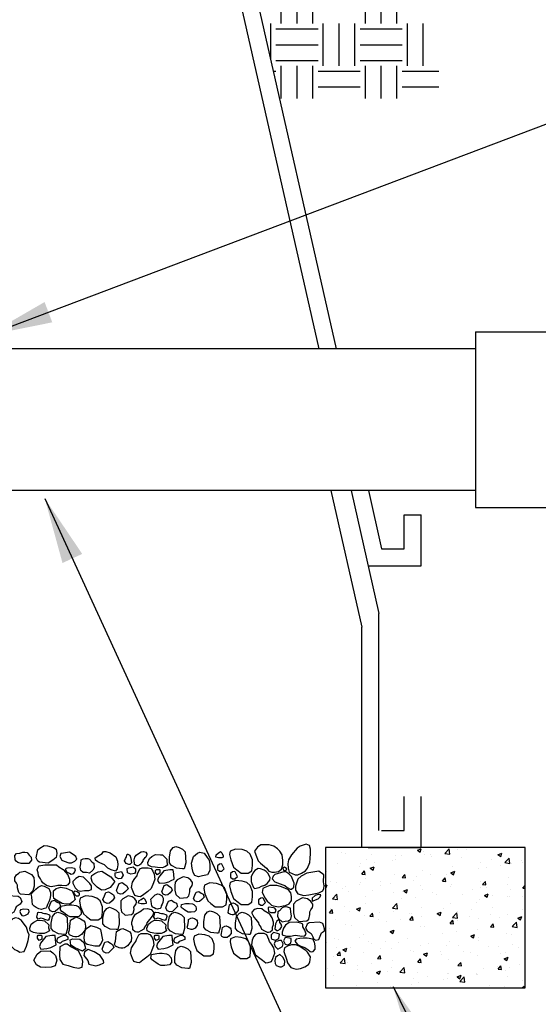
# Model space of a CAD drawing. Extents: x 0 to 218, y -5 to 280.
# Drawn here: x 113 to 136, y 146 to 191 of the extents above; entities that cross this region are included whole.
import ezdxf

# ---------------------------------------------------------------- set-up
doc = ezdxf.new("R2010")
doc.units = 0
doc.header["$LTSCALE"] = 10
doc.header["$MEASUREMENT"] = 0
doc.layers.get('0').update_dxf_attribs({"linetype": 'CONTINUOUS'})
for name, color, linetype in [('065-LOGO$0$CADdetails-7-VERYFINE', 7, 'CONTINUOUS'), ('CADdetails-2-FINELIGHT', 2, 'CONTINUOUS'), ('CADdetails-7-VERYFINE', 7, 'CONTINUOUS'), ('CADdetails-9-EXTRAFINE', 9, 'CONTINUOUS')]:
    doc.layers.add(name, color=color, linetype=linetype)
doc.styles.add('065-LOGO$0$CADdetails-DIMENSIONS', font='ARIALN.TTF', dxfattribs={"height": 2.38})
doc.styles.add('CADdetails-DIMENSIONS', font='ARIALN.TTF', dxfattribs={"height": 2.38})
doc.dimstyles.new('CADdetails-DIM', dxfattribs={"dimtxt": 2.38, "dimasz": 3, "dimexe": 3, "dimexo": 1.5, "dimgap": 1, "dimtad": 1, "dimzin": 0, "dimdsep": 46, "dimtxsty": 'CADdetails-DIMENSIONS', "dimcen": 1, "dimclrd": 256, "dimclre": 256, "dimclrt": 256, "dimadec": 0, "dimazin": 0, "dimtfac": 1, "dimtdec": 4, "dimtofl": 0, "dimtmove": 0, "dimatfit": 3, "dimfxl": 0, "dimtolj": 1, "dimtzin": 0, "dimarcsym": 0})

# ---------------------------------------------------------------- blocks, each defined once
blk = doc.blocks.new('*X3')
at = {"color": 0}
for p, q in [((9.455, -7.049), (9.457, -7.051)), ((9.457, -7.051), (9.457, -7.049)), ((9.494, -7.143), (9.494, -7.143)), ((9.571, -7.162), (9.571, -7.162)), ((10.028, -7.165), (10.028, -7.165)), ((10.154, -7.062), (10.154, -7.062)), ((10.449, -7.189), (10.449, -7.189)), ((10.561, -7.188), (10.561, -7.188)), ((10.844, -7.097), (10.914, -7.07)), ((10.844, -7.097), (10.894, -7.131)), ((10.894, -7.131), (10.914, -7.07)), ((10.954, -7.125), (10.954, -7.125)), ((10.977, -7.182), (10.977, -7.182)), ((11.085, -7.175), (11.085, -7.175)), ((11.335, -7.153), (11.413, -7.072)), ((11.335, -7.142), (11.335, -7.142)), ((11.335, -7.153), (11.424, -7.167)), ((11.424, -7.167), (11.413, -7.072)), ((11.474, -7.05), (11.474, -7.05)), ((11.56, -7.082), (11.56, -7.082)), ((11.714, -7.093), (11.714, -7.093)), ((12.281, -7.177), (12.351, -7.15)), ((12.281, -7.177), (12.331, -7.211)), ((12.331, -7.211), (12.351, -7.15)), ((9.417, -7.335), (9.417, -7.335)), ((9.824, -7.341), (9.824, -7.341)), ((9.936, -7.26), (9.936, -7.26)), ((10.074, -7.308), (10.074, -7.308)), ((10.393, -7.282), (10.393, -7.282)), ((10.453, -7.258), (10.453, -7.258)), ((11.095, -7.211), (11.095, -7.211)), ((11.629, -7.233), (11.629, -7.233)), ((11.975, -7.313), (11.975, -7.313)), ((12.163, -7.256), (12.163, -7.256)), ((12.403, -7.319), (12.48, -7.238)), ((12.403, -7.319), (12.491, -7.333)), ((12.491, -7.333), (12.48, -7.238)), ((12.48, -7.249), (12.48, -7.249)), ((12.525, -7.331), (12.525, -7.331)), ((12.697, -7.278), (12.697, -7.278)), ((12.711, -7.321), (12.711, -7.321)), ((9.227, -7.482), (9.227, -7.482)), ((9.81, -7.382), (9.81, -7.382)), ((9.856, -7.523), (9.904, -7.465)), ((9.856, -7.523), (9.916, -7.528)), ((9.916, -7.528), (9.904, -7.465)), ((10.004, -7.42), (10.074, -7.393)), ((10.004, -7.42), (10.054, -7.453)), ((10.054, -7.453), (10.074, -7.393)), ((10.437, -7.522), (10.437, -7.522)), ((10.573, -7.586), (10.621, -7.528)), ((10.633, -7.591), (10.621, -7.528)), ((10.942, -7.458), (10.942, -7.458)), ((11.072, -7.537), (11.072, -7.537)), ((11.358, -7.532), (11.358, -7.532)), ((11.441, -7.5), (11.511, -7.473)), ((11.441, -7.5), (11.491, -7.533)), ((11.451, -7.487), (11.451, -7.487)), ((11.462, -7.383), (11.462, -7.383)), ((11.491, -7.533), (11.511, -7.473)), ((11.942, -7.431), (11.942, -7.431)), ((12.082, -7.404), (12.082, -7.404)), ((12.333, -7.371), (12.333, -7.371)), ((9.203, -7.727), (9.234, -7.715)), ((9.214, -7.776), (9.234, -7.715)), ((9.299, -7.654), (9.299, -7.654)), ((9.404, -7.668), (9.404, -7.668)), ((9.811, -7.703), (9.811, -7.703)), ((9.833, -7.676), (9.833, -7.676)), ((9.924, -7.593), (9.924, -7.593)), ((10.19, -7.653), (10.19, -7.653)), ((10.367, -7.699), (10.367, -7.699)), ((10.573, -7.586), (10.633, -7.591)), ((10.775, -7.632), (10.775, -7.632)), ((10.822, -7.57), (10.822, -7.57)), ((11.29, -7.648), (11.339, -7.591)), ((11.29, -7.648), (11.35, -7.653)), ((11.35, -7.653), (11.339, -7.591)), ((11.45, -7.716), (11.45, -7.716)), ((11.963, -7.646), (11.963, -7.646)), ((12.008, -7.711), (12.056, -7.654)), ((12.008, -7.711), (12.067, -7.716)), ((12.067, -7.716), (12.056, -7.654)), ((12.448, -7.715), (12.448, -7.715)), ((12.468, -7.582), (12.468, -7.582)), ((9.203, -7.769), (9.214, -7.776)), ((9.333, -7.962), (9.411, -7.881)), ((9.422, -7.976), (9.411, -7.881)), ((9.51, -7.788), (9.51, -7.788)), ((9.561, -7.736), (9.561, -7.736)), ((9.609, -7.832), (9.609, -7.832)), ((10.044, -7.811), (10.044, -7.811)), ((10.192, -7.732), (10.192, -7.732)), ((10.425, -7.855), (10.425, -7.855)), ((10.578, -7.833), (10.578, -7.833)), ((10.601, -7.822), (10.671, -7.795)), ((10.601, -7.822), (10.651, -7.856)), ((10.651, -7.856), (10.671, -7.795)), ((10.901, -7.722), (10.901, -7.722)), ((10.93, -7.791), (10.93, -7.791)), ((11.111, -7.856), (11.111, -7.856)), ((11.188, -7.881), (11.188, -7.881)), ((11.434, -7.744), (11.434, -7.744)), ((11.645, -7.878), (11.645, -7.878)), ((11.819, -7.798), (11.819, -7.798)), ((11.968, -7.767), (11.968, -7.767)), ((12.038, -7.902), (12.108, -7.876)), ((12.07, -7.765), (12.07, -7.765)), ((12.088, -7.936), (12.108, -7.876)), ((12.502, -7.789), (12.502, -7.789)), ((12.725, -7.774), (12.765, -7.726)), ((12.725, -7.774), (12.765, -7.777)), ((9.333, -7.962), (9.422, -7.976)), ((9.392, -8.001), (9.392, -8.001)), ((9.912, -7.926), (9.912, -7.926)), ((9.927, -8.047), (9.927, -8.047)), ((10.401, -8.127), (10.479, -8.046)), ((10.49, -8.141), (10.479, -8.046)), ((10.559, -7.964), (10.559, -7.964)), ((10.809, -7.931), (10.809, -7.931)), ((11.437, -8.049), (11.437, -8.049)), ((11.9, -8.028), (11.9, -8.028)), ((11.951, -7.979), (11.951, -7.979)), ((12.038, -7.902), (12.088, -7.936)), ((12.179, -7.901), (12.179, -7.901)), ((12.456, -7.915), (12.456, -7.915)), ((12.484, -7.928), (12.484, -7.928)), ((12.713, -7.924), (12.713, -7.924)), ((9.277, -8.212), (9.326, -8.155)), ((9.277, -8.212), (9.337, -8.217)), ((9.298, -8.13), (9.298, -8.13)), ((9.337, -8.217), (9.326, -8.155)), ((9.548, -8.097), (9.548, -8.097)), ((9.634, -8.185), (9.634, -8.185)), ((9.761, -8.145), (9.831, -8.118)), ((9.761, -8.145), (9.811, -8.178)), ((9.811, -8.178), (9.831, -8.118)), ((9.995, -8.275), (10.043, -8.218)), ((10.054, -8.28), (10.043, -8.218)), ((10.168, -8.207), (10.168, -8.207)), ((10.401, -8.127), (10.49, -8.141)), ((10.413, -8.188), (10.413, -8.188)), ((10.702, -8.23), (10.702, -8.23)), ((10.734, -8.228), (10.734, -8.228)), ((10.918, -8.124), (10.918, -8.124)), ((11.198, -8.225), (11.268, -8.198)), ((11.198, -8.225), (11.248, -8.258)), ((11.248, -8.258), (11.268, -8.198)), ((11.317, -8.128), (11.317, -8.128)), ((11.468, -8.293), (11.546, -8.212)), ((11.557, -8.307), (11.546, -8.212)), ((11.556, -8.193), (11.556, -8.193)), ((11.806, -8.16), (11.806, -8.16)), ((12.185, -8.11), (12.185, -8.11)), ((12.723, -8.148), (12.723, -8.148)), ((9.38, -8.333), (9.38, -8.333)), ((9.899, -8.258), (9.899, -8.258)), ((9.995, -8.275), (10.054, -8.28)), ((10.151, -8.328), (10.151, -8.328)), ((10.295, -8.359), (10.295, -8.359)), ((10.546, -8.326), (10.546, -8.326)), ((10.712, -8.338), (10.76, -8.28)), ((10.712, -8.338), (10.772, -8.343)), ((10.772, -8.343), (10.76, -8.28)), ((10.925, -8.276), (10.925, -8.276)), ((11.235, -8.252), (11.235, -8.252)), ((11.425, -8.382), (11.425, -8.382)), ((11.429, -8.4), (11.477, -8.343)), ((11.429, -8.4), (11.489, -8.406)), ((11.468, -8.293), (11.557, -8.307)), ((11.489, -8.406), (11.477, -8.343)), ((11.557, -8.348), (11.557, -8.348)), ((11.769, -8.275), (11.769, -8.275)), ((11.939, -8.312), (11.939, -8.312)), ((12.14, -8.248), (12.14, -8.248)), ((12.146, -8.463), (12.195, -8.406)), ((12.206, -8.468), (12.195, -8.406)), ((12.303, -8.298), (12.303, -8.298)), ((12.444, -8.248), (12.444, -8.248)), ((12.535, -8.459), (12.613, -8.377)), ((12.624, -8.472), (12.613, -8.377)), ((12.635, -8.305), (12.705, -8.278)), ((12.635, -8.305), (12.685, -8.339)), ((12.685, -8.339), (12.705, -8.278)), ((9.285, -8.492), (9.285, -8.492)), ((9.568, -8.429), (9.568, -8.429)), ((9.664, -8.442), (9.664, -8.442)), ((9.887, -8.591), (9.887, -8.591)), ((10.358, -8.547), (10.428, -8.521)), ((10.358, -8.547), (10.407, -8.581)), ((10.39, -8.548), (10.39, -8.548)), ((10.401, -8.521), (10.401, -8.521)), ((10.407, -8.581), (10.428, -8.521)), ((10.906, -8.457), (10.906, -8.457)), ((10.974, -8.448), (10.974, -8.448)), ((11.293, -8.587), (11.293, -8.587)), ((11.543, -8.554), (11.543, -8.554)), ((11.922, -8.504), (11.922, -8.504)), ((12.146, -8.463), (12.206, -8.468)), ((12.432, -8.58), (12.432, -8.58)), ((12.535, -8.459), (12.624, -8.472)), ((12.554, -8.421), (12.554, -8.421)), ((9.224, -8.748), (9.224, -8.748)), ((9.368, -8.666), (9.368, -8.666)), ((9.439, -8.696), (9.439, -8.696)), ((9.807, -8.648), (9.807, -8.648)), ((9.973, -8.718), (9.973, -8.718)), ((10.032, -8.753), (10.032, -8.753)), ((10.283, -8.72), (10.283, -8.72)), ((10.507, -8.741), (10.507, -8.741)), ((10.661, -8.67), (10.661, -8.67)), ((11.041, -8.763), (11.041, -8.763)), ((11.413, -8.715), (11.413, -8.715)), ((11.795, -8.628), (11.865, -8.601)), ((11.795, -8.628), (11.845, -8.661)), ((11.845, -8.661), (11.865, -8.601)), ((11.926, -8.644), (11.926, -8.644)), ((11.939, -8.698), (11.939, -8.698)), ((12.522, -8.598), (12.522, -8.598)), ((9.401, -8.836), (9.401, -8.836)), ((9.416, -8.964), (9.464, -8.907)), ((9.476, -8.97), (9.464, -8.907)), ((9.517, -8.87), (9.587, -8.843)), ((9.517, -8.87), (9.567, -8.904)), ((9.567, -8.904), (9.587, -8.843)), ((9.65, -8.83), (9.65, -8.83)), ((9.875, -8.924), (9.875, -8.924)), ((10.184, -8.853), (10.184, -8.853)), ((10.389, -8.854), (10.389, -8.854)), ((10.718, -8.875), (10.718, -8.875)), ((10.772, -8.898), (10.772, -8.898)), ((10.894, -8.79), (10.894, -8.79)), ((10.955, -8.95), (11.025, -8.923)), ((11.004, -8.984), (11.025, -8.923)), ((11.252, -8.898), (11.252, -8.898)), ((11.355, -8.798), (11.355, -8.798)), ((11.575, -8.786), (11.575, -8.786)), ((11.659, -8.899), (11.659, -8.899)), ((11.785, -8.92), (11.785, -8.92)), ((12.108, -8.809), (12.108, -8.809)), ((12.291, -8.815), (12.291, -8.815)), ((12.319, -8.943), (12.319, -8.943)), ((12.419, -8.913), (12.419, -8.913)), ((12.541, -8.783), (12.541, -8.783)), ((12.642, -8.831), (12.642, -8.831)), ((9.356, -8.999), (9.356, -8.999)), ((9.416, -8.964), (9.476, -8.97)), ((9.466, -9.102), (9.544, -9.02)), ((9.466, -9.102), (9.555, -9.115)), ((9.555, -9.115), (9.544, -9.02)), ((9.606, -9.098), (9.606, -9.098)), ((10.02, -9.114), (10.02, -9.114)), ((10.133, -9.027), (10.182, -8.97)), ((10.133, -9.027), (10.193, -9.032)), ((10.193, -9.032), (10.182, -8.97)), ((10.189, -8.998), (10.189, -8.998)), ((10.398, -9.065), (10.398, -9.065)), ((10.851, -9.09), (10.899, -9.032)), ((10.851, -9.09), (10.91, -9.095)), ((10.91, -9.095), (10.899, -9.032)), ((10.955, -8.95), (11.004, -8.984)), ((11.03, -8.981), (11.03, -8.981)), ((11.28, -8.948), (11.28, -8.948)), ((11.401, -9.048), (11.401, -9.048)), ((11.568, -9.153), (11.616, -9.095)), ((11.628, -9.158), (11.616, -9.095)), ((11.914, -8.977), (11.914, -8.977)), ((12.392, -9.03), (12.462, -9.003)), ((12.392, -9.03), (12.441, -9.064)), ((12.441, -9.064), (12.462, -9.003)), ((9.24, -9.204), (9.24, -9.204)), ((9.769, -9.147), (9.769, -9.147)), ((9.774, -9.227), (9.774, -9.227)), ((9.863, -9.257), (9.863, -9.257)), ((10.114, -9.273), (10.184, -9.246)), ((10.114, -9.273), (10.164, -9.306)), ((10.164, -9.306), (10.184, -9.246)), ((10.308, -9.249), (10.308, -9.249)), ((10.376, -9.187), (10.376, -9.187)), ((10.533, -9.267), (10.611, -9.186)), ((10.533, -9.267), (10.622, -9.281)), ((10.622, -9.281), (10.611, -9.186)), ((10.842, -9.272), (10.842, -9.272)), ((10.882, -9.123), (10.882, -9.123)), ((11.376, -9.294), (11.376, -9.294)), ((11.396, -9.293), (11.396, -9.293)), ((11.568, -9.153), (11.628, -9.158)), ((11.897, -9.294), (11.897, -9.294)), ((12.028, -9.21), (12.028, -9.21)), ((12.278, -9.177), (12.278, -9.177)), ((12.285, -9.215), (12.333, -9.158)), ((12.285, -9.215), (12.345, -9.221)), ((12.345, -9.221), (12.333, -9.158)), ((12.407, -9.246), (12.407, -9.246)), ((12.481, -9.194), (12.481, -9.194)), ((12.657, -9.127), (12.657, -9.127)), ((9.344, -9.332), (9.344, -9.332)), ((10.135, -9.459), (10.135, -9.459)), ((10.767, -9.376), (10.767, -9.376)), ((10.869, -9.456), (10.869, -9.456)), ((11.017, -9.343), (11.017, -9.343)), ((11.314, -9.395), (11.314, -9.395)), ((11.389, -9.381), (11.389, -9.381)), ((11.552, -9.353), (11.622, -9.326)), ((11.552, -9.353), (11.601, -9.386)), ((11.6, -9.433), (11.678, -9.351)), ((11.6, -9.433), (11.689, -9.446)), ((11.601, -9.386), (11.622, -9.326)), ((11.689, -9.446), (11.678, -9.351)), ((11.902, -9.31), (11.902, -9.31)), ((11.909, -9.317), (11.909, -9.317)), ((12.443, -9.339), (12.443, -9.339)), ((12.72, -9.414), (12.72, -9.414)), ((9.506, -9.542), (9.506, -9.542)), ((9.757, -9.509), (9.757, -9.509)), ((10.364, -9.52), (10.364, -9.52)), ((10.731, -9.495), (10.731, -9.495)), ((12.137, -9.514), (12.137, -9.514)), ((12.394, -9.521), (12.394, -9.521)), ((12.715, -9.549), (12.746, -9.517)), ((12.749, -9.549), (12.746, -9.517))]:
    blk.add_line(p, q, dxfattribs=at)
blk = doc.blocks.new('*X2')
at = {"color": 0}
for p, q in [((24.094, 9.656), (24.094, 10.406)), ((24.375, 9.656), (24.375, 10.406)), ((24.656, 9.656), (24.656, 10.406)), ((25.594, 9.656), (25.594, 10.406)), ((25.875, 9.656), (25.875, 10.406)), ((26.156, 9.656), (26.156, 10.406)), ((23.906, 9.009), (23.906, 9.656)), ((24.844, 8.906), (24.844, 9.656)), ((25.125, 8.906), (25.125, 9.656)), ((25.406, 8.906), (25.406, 9.656)), ((26.344, 8.906), (26.344, 9.656)), ((26.625, 8.906), (26.625, 9.656)), ((24, 9.562), (24.75, 9.562)), ((25.5, 9.562), (26.25, 9.562)), ((24, 9.281), (24.75, 9.281)), ((25.5, 9.281), (26.25, 9.281)), ((24, 9), (24.75, 9)), ((25.5, 9), (26.25, 9)), ((23.951, 8.812), (24, 8.812)), ((24.094, 8.323), (24.094, 8.906)), ((24.375, 8.323), (24.375, 8.906)), ((24.656, 8.323), (24.656, 8.906)), ((24.75, 8.812), (25.5, 8.812)), ((25.594, 8.323), (25.594, 8.906)), ((25.875, 8.323), (25.875, 8.906)), ((26.156, 8.323), (26.156, 8.906)), ((26.25, 8.812), (26.901, 8.812)), ((24.75, 8.531), (25.5, 8.531)), ((26.25, 8.531), (26.901, 8.531))]:
    blk.add_line(p, q, dxfattribs=at)
blk = doc.blocks.new('065-LOGO')
at = {"layer": '065-LOGO$0$CADdetails-7-VERYFINE', "char_height": 2.38, "attachment_point": 4, "style": '065-LOGO$0$CADdetails-DIMENSIONS'}
for insert in [(135.773, 166.825), (121.875, 162.898), (133.761, 159.798), (115.743, 156.722), (114.966, 150.315), (133.968, 148.412)]:
    blk.add_mtext('\\A1;', dxfattribs=dict(at, insert=insert))

msp = doc.modelspace()

# ---------------------------------------------------------------- linework, layer by layer
at = {"layer": 'CADdetails-2-FINELIGHT'}
for p, q in [((123.024, 194.949), (127.301, 176.116)), ((122.408, 194.178), (126.51, 176.116)), ((133.636, 176.883), (142.601, 176.883)), ((133.636, 176.883), (133.636, 168.913)), ((133.636, 176.116), (111.371, 176.116)), ((133.636, 169.68), (111.371, 169.68)), ((127.059, 169.68), (128.469, 163.469)), ((127.972, 169.68), (129.24, 164.094)), ((128.762, 169.68), (129.363, 167.036)), ((133.636, 168.913), (140.766, 168.913)), ((130.39, 167.036), (130.39, 168.578)), ((130.39, 168.578), (131.161, 168.578)), ((131.161, 166.265), (131.161, 168.578)), ((129.363, 167.036), (130.39, 167.036)), ((128.747, 166.265), (131.161, 166.265)), ((128.747, 166.265), (131.161, 166.265)), ((129.24, 154.24), (129.24, 164.094)), ((128.469, 153.469), (128.469, 163.469)), ((130.39, 154.24), (130.39, 155.781)), ((131.161, 153.469), (131.161, 155.781)), ((129.363, 154.24), (130.39, 154.24)), ((128.747, 153.469), (131.161, 153.469)), ((128.747, 153.469), (131.161, 153.469))]:
    msp.add_line(p, q, dxfattribs=at)
at = {"layer": 'CADdetails-2-FINELIGHT', "flags": 128}
msp.add_lwpolyline([(135.886, 147.094), (135.886, 153.469), (126.804, 153.469), (126.804, 147.094)], close=True, dxfattribs=at)
at = {"layer": 'CADdetails-9-EXTRAFINE'}
for points in [[(113.729, 153.366), (113.828, 153.442), (114.025, 153.566), (114.173, 153.54), (114.445, 153.468), (114.568, 153.392), (114.593, 153.196), (114.568, 153.022), (114.42, 152.899), (114.198, 152.75), (113.803, 152.801), (113.729, 152.848), (113.655, 152.997)], [(120.455, 152.777), (120.381, 152.505), (120.307, 152.505), (120.035, 152.531), (119.813, 152.654), (119.714, 152.777), (119.714, 153.024), (119.764, 153.321), (119.887, 153.469), (120.01, 153.52), (120.159, 153.469), (120.307, 153.393), (120.43, 153.27)], [(123.391, 153.172), (123.242, 153.299), (123.02, 153.371), (122.724, 153.397), (122.477, 153.299), (122.453, 153.15), (122.502, 152.904), (122.625, 152.581), (122.773, 152.458), (122.971, 152.31), (123.292, 152.31), (123.465, 152.408), (123.489, 152.658), (123.489, 152.904)], [(123.87, 153.584), (123.722, 153.486), (123.589, 153.301), (123.638, 153.131), (123.757, 152.859), (123.855, 152.761), (124.127, 152.529), (124.235, 152.395), (124.369, 152.348), (124.492, 152.348), (124.675, 152.384), (124.813, 152.482), (124.872, 152.689), (124.872, 152.873), (124.838, 153.131), (124.739, 153.301), (124.625, 153.41), (124.458, 153.522), (124.25, 153.584), (124.137, 153.584)], [(125.939, 153.62), (125.657, 153.533), (125.519, 153.435), (125.262, 153.131), (125.129, 152.91), (125.104, 152.725), (125.119, 152.529), (125.154, 152.348), (125.425, 152.225), (125.559, 152.225), (125.716, 152.308), (125.899, 152.406), (125.988, 152.529), (126.097, 152.786), (126.121, 152.971), (126.131, 153.203), (126.131, 153.388), (126.082, 153.558)], [(113.337, 153.119), (113.431, 153.032), (113.446, 152.898), (113.322, 152.749), (112.982, 152.738), (112.819, 152.789), (112.75, 152.847), (112.7, 152.908), (112.686, 153.104), (112.76, 153.191), (112.908, 153.216), (113.056, 153.264), (113.15, 153.264), (113.248, 153.242)], [(115.344, 153.157), (115.172, 153.261), (114.895, 153.21), (114.774, 153.192), (114.74, 153.053), (114.826, 152.898), (114.93, 152.847), (115.137, 152.776), (115.258, 152.776), (115.414, 152.847), (115.5, 152.933), (115.465, 153.053)], [(116.209, 152.804), (116.283, 152.754), (116.298, 152.547), (116.233, 152.438), (116.075, 152.301), (115.952, 152.326), (115.794, 152.34), (115.685, 152.424), (115.661, 152.572), (115.685, 152.732), (115.71, 152.913), (115.794, 152.949), (115.878, 152.975), (116.001, 152.964), (116.085, 152.938)], [(117.017, 153.226), (117.278, 153.038), (117.359, 152.849), (117.372, 152.68), (117.334, 152.503), (117.27, 152.398), (117.061, 152.453), (116.912, 152.531), (116.757, 152.685), (116.558, 152.776), (116.466, 152.815), (116.36, 152.897), (116.343, 152.992), (116.502, 153.111), (116.653, 153.189), (116.717, 153.294), (116.824, 153.289)], [(117.912, 153.118), (117.962, 152.984), (117.996, 152.766), (117.912, 152.69), (117.863, 152.69), (117.754, 152.741), (117.68, 152.864), (117.715, 152.973), (117.764, 153.045), (117.789, 153.169), (117.828, 153.169)], [(118.13, 152.7), (118.13, 152.774), (118.11, 152.848), (118.11, 152.907), (118.145, 153.024), (118.21, 153.126), (118.358, 153.222), (118.424, 153.272), (118.536, 153.281), (118.637, 153.259), (118.696, 153.185), (118.696, 153.154), (118.675, 153.104), (118.637, 153.037), (118.587, 152.987), (118.513, 152.891), (118.507, 152.848), (118.453, 152.774), (118.433, 152.722), (118.353, 152.672), (118.284, 152.641), (118.24, 152.641), (118.199, 152.65)], [(119.601, 152.94), (119.591, 152.813), (119.625, 152.668), (119.502, 152.592), (119.383, 152.545), (119.171, 152.556), (119.063, 152.571), (118.905, 152.592), (118.747, 152.668), (118.732, 152.788), (118.806, 152.973), (118.914, 153.06), (119.087, 153.158), (119.309, 153.143), (119.403, 153.132)], [(121.104, 153.254), (121.301, 153.218), (121.434, 153.012), (121.523, 152.889), (121.558, 152.693), (121.558, 152.425), (121.449, 152.229), (121.217, 152.178), (121.03, 152.131), (120.872, 152.204), (120.788, 152.327), (120.748, 152.523), (120.714, 152.754), (120.773, 152.961), (120.812, 153.059), (120.985, 153.218)], [(122.042, 153.282), (122.091, 153.231), (122.165, 153.097), (122.165, 153.024), (122.091, 152.999), (121.943, 152.999), (121.82, 153.035), (121.835, 153.133), (121.933, 153.205)], [(115.092, 152.225), (115.116, 152.189), (115.176, 152.029), (115.176, 151.881), (115.102, 151.772), (115.003, 151.721), (114.82, 151.736), (114.647, 151.736), (114.588, 151.721), (114.341, 151.685), (114.272, 151.699), (114.124, 151.746), (113.966, 151.859), (113.902, 151.957), (113.853, 152.04), (113.769, 152.189), (113.744, 152.323), (113.709, 152.457), (113.779, 152.642), (114.05, 152.689), (114.317, 152.689), (114.578, 152.678), (114.687, 152.591), (114.884, 152.468)], [(115.25, 152.555), (115.398, 152.529), (115.432, 152.446), (115.398, 152.359), (115.334, 152.272), (115.25, 152.25), (115.166, 152.286), (115.052, 152.348), (115.003, 152.457), (115.018, 152.529), (115.077, 152.544)], [(118.06, 152.592), (118.169, 152.494), (118.169, 152.36), (118.134, 152.288), (117.962, 152.252), (117.814, 152.324), (117.789, 152.52), (117.878, 152.545)], [(118.366, 152.494), (118.475, 152.545), (118.747, 152.545), (118.88, 152.509), (118.964, 152.397), (119.028, 152.252), (119.053, 152.031), (118.989, 151.871), (118.89, 151.603), (118.732, 151.469), (118.549, 151.335), (118.401, 151.223), (118.292, 151.237), (118.144, 151.284), (118.085, 151.418), (117.996, 151.65), (118.036, 151.897), (118.144, 152.067), (118.243, 152.179), (118.268, 152.277)], [(121.993, 152.712), (121.894, 152.636), (121.894, 152.466), (121.993, 152.393), (122.091, 152.393), (122.21, 152.502), (122.101, 152.712), (122.067, 152.723)], [(123.757, 152.518), (123.599, 152.431), (123.5, 152.308), (123.426, 152.138), (123.426, 151.931), (123.465, 151.833), (123.539, 151.649), (123.589, 151.602), (123.796, 151.649), (123.905, 151.71), (124.053, 151.761), (124.161, 151.833), (124.275, 151.978), (124.295, 152.102), (124.186, 152.308), (124.112, 152.384), (124.028, 152.446), (123.855, 152.507)], [(124.946, 152.58), (124.907, 152.565), (124.872, 152.529), (124.907, 152.446), (124.981, 152.42), (125.045, 152.457), (125.055, 152.507)], [(112.913, 152.345), (113.145, 152.396), (113.441, 152.237), (113.55, 152.113), (113.56, 151.932), (113.56, 151.711), (113.511, 151.501), (113.318, 151.32), (112.948, 151.345), (112.864, 151.429), (112.805, 151.639), (112.814, 151.758), (112.765, 151.845), (112.691, 151.954), (112.681, 152.03), (112.681, 152.103), (112.765, 152.226), (112.864, 152.298)], [(115.804, 152.117), (115.614, 152.149), (115.456, 152.054), (115.33, 151.926), (115.33, 151.848), (115.377, 151.752), (115.434, 151.63), (115.551, 151.516), (115.662, 151.486), (115.851, 151.516), (116.057, 151.516), (116.167, 151.565), (116.167, 151.722), (116.104, 151.831)], [(117.058, 152.135), (117.237, 151.917), (117.194, 151.857), (117.017, 151.65), (116.788, 151.54), (116.63, 151.53), (116.429, 151.673), (116.215, 151.885), (116.165, 152.071), (116.195, 152.201), (116.322, 152.293), (116.47, 152.37), (116.642, 152.399)], [(117.532, 152.375), (117.606, 152.215), (117.522, 152.067), (117.399, 152.042), (117.266, 152.118), (117.251, 152.215), (117.251, 152.324), (117.325, 152.335)], [(119.26, 152.473), (119.285, 152.447), (119.285, 152.299), (119.161, 152.226), (119.087, 152.335), (119.087, 152.422), (119.122, 152.473)], [(119.912, 152.259), (119.887, 152.458), (119.739, 152.458), (119.467, 152.408), (119.221, 152.11), (119.171, 151.965), (119.245, 151.842), (119.517, 151.864), (119.69, 151.915), (119.788, 151.965), (119.936, 152.038)], [(120.551, 152.098), (120.342, 152.144), (120.075, 152), (119.978, 151.889), (119.969, 151.726), (119.969, 151.527), (120.013, 151.338), (120.186, 151.175), (120.52, 151.198), (120.595, 151.273), (120.649, 151.462), (120.64, 151.57), (120.684, 151.648), (120.751, 151.746), (120.76, 151.814), (120.76, 151.88), (120.684, 151.991), (120.595, 152.056)], [(122.589, 152.369), (122.49, 152.293), (122.49, 152.123), (122.589, 152.05), (122.688, 152.05), (122.806, 152.159), (122.698, 152.369), (122.663, 152.38)], [(124.507, 152.25), (124.433, 152.174), (124.393, 152.04), (124.507, 151.906), (124.872, 151.772), (124.956, 151.736), (125.07, 151.649), (125.203, 151.576), (125.262, 151.576), (125.376, 151.674), (125.386, 151.844), (125.326, 152.004), (125.262, 152.152), (125.144, 152.272), (125.006, 152.359), (124.922, 152.359)], [(126.734, 152.225), (126.511, 152.395), (126.319, 152.37), (125.963, 152.308), (125.707, 152.174), (125.559, 152.029), (125.45, 151.71), (125.45, 151.525), (125.559, 151.37), (125.825, 151.293), (126.057, 151.319), (126.205, 151.344), (126.501, 151.417), (126.684, 151.504), (126.734, 151.602), (126.743, 151.721), (126.714, 151.906)], [(114.233, 151.602), (114.248, 151.576), (114.307, 151.428), (114.307, 151.283), (114.282, 151.123), (114.233, 151), (114.173, 150.877), (114.134, 150.743), (114.099, 150.706), (113.976, 150.681), (113.902, 150.659), (113.779, 150.681), (113.66, 150.743), (113.571, 150.804), (113.497, 150.877), (113.472, 151.025), (113.463, 151.221), (113.438, 151.355), (113.512, 151.442), (113.645, 151.576), (113.744, 151.674), (113.803, 151.699), (113.902, 151.736), (114.025, 151.71)], [(114.465, 151.159), (114.44, 151.272), (114.44, 151.504), (114.563, 151.602), (114.786, 151.674), (115.018, 151.623), (115.299, 151.504), (115.383, 151.293), (115.408, 151.196), (115.432, 151.112), (115.324, 151), (115.2, 150.917), (115.003, 150.902), (114.835, 150.927), (114.662, 151.025)], [(117.686, 151.786), (117.785, 151.735), (117.835, 151.59), (117.721, 151.467), (117.603, 151.358), (117.489, 151.344), (117.37, 151.395), (117.306, 151.518), (117.37, 151.688), (117.43, 151.833), (117.563, 151.873)], [(119.713, 151.703), (119.801, 151.657), (119.846, 151.527), (119.744, 151.416), (119.637, 151.318), (119.535, 151.305), (119.428, 151.351), (119.37, 151.462), (119.428, 151.615), (119.481, 151.746), (119.601, 151.781)], [(122.221, 151.634), (122.073, 151.761), (121.851, 151.833), (121.554, 151.858), (121.308, 151.761), (121.283, 151.612), (121.332, 151.366), (121.456, 151.043), (121.604, 150.92), (121.801, 150.771), (122.122, 150.771), (122.295, 150.869), (122.32, 151.119), (122.32, 151.366)], [(123.391, 151.745), (123.242, 151.872), (123.02, 151.944), (122.724, 151.969), (122.477, 151.872), (122.453, 151.723), (122.502, 151.477), (122.625, 151.154), (122.773, 151.031), (122.971, 150.882), (123.292, 150.882), (123.465, 150.98), (123.489, 151.23), (123.489, 151.477)], [(124.053, 151.649), (123.969, 151.612), (123.929, 151.428), (124.063, 151.174), (124.161, 151.036), (124.235, 150.964), (124.359, 150.855), (124.433, 150.819), (124.69, 150.779), (124.882, 150.819), (124.996, 150.841), (125.154, 150.917), (125.262, 151.062), (125.262, 151.246), (125.228, 151.406), (125.129, 151.551), (124.956, 151.623), (124.764, 151.699), (124.601, 151.746), (124.369, 151.746), (124.285, 151.736)], [(112.839, 151.258), (112.938, 151.197), (113.012, 151.012), (112.938, 150.892), (112.755, 150.769), (112.681, 150.62), (112.642, 150.537), (112.533, 150.475), (112.4, 150.501), (112.276, 150.805), (112.153, 150.892), (112.094, 150.99), (112.094, 151.135), (112.168, 151.233), (112.375, 151.284)], [(115.432, 151.507), (115.541, 151.453), (115.615, 151.406), (115.615, 151.308), (115.566, 151.257), (115.492, 151.257), (115.358, 151.406)], [(116.568, 151.047), (116.42, 151.174), (116.198, 151.246), (115.901, 151.272), (115.654, 151.174), (115.63, 151.025), (115.679, 150.779), (115.803, 150.456), (115.951, 150.333), (116.148, 150.185), (116.469, 150.185), (116.642, 150.282), (116.667, 150.533), (116.667, 150.779)], [(117.076, 151.372), (117.175, 151.321), (117.224, 151.176), (117.111, 151.053), (116.992, 150.944), (116.879, 150.93), (116.76, 150.98), (116.696, 151.103), (116.76, 151.274), (116.819, 151.419), (116.953, 151.459)], [(118.024, 151.232), (117.837, 151.273), (117.597, 151.143), (117.509, 151.044), (117.501, 150.897), (117.501, 150.718), (117.541, 150.548), (117.697, 150.401), (117.996, 150.421), (118.064, 150.489), (118.112, 150.659), (118.104, 150.756), (118.144, 150.826), (118.204, 150.915), (118.212, 150.976), (118.212, 151.035), (118.144, 151.135), (118.064, 151.193)], [(118.533, 151.189), (118.582, 151.139), (118.657, 151.005), (118.657, 150.932), (118.582, 150.907), (118.434, 150.907), (118.311, 150.943), (118.326, 151.041), (118.424, 151.113)], [(119.384, 151.276), (119.393, 151.26), (119.431, 151.165), (119.431, 151.072), (119.415, 150.97), (119.384, 150.891), (119.346, 150.812), (119.32, 150.726), (119.298, 150.703), (119.219, 150.687), (119.172, 150.673), (119.093, 150.687), (119.017, 150.726), (118.96, 150.766), (118.913, 150.812), (118.897, 150.907), (118.891, 151.033), (118.875, 151.118), (118.922, 151.174), (119.008, 151.26), (119.071, 151.322), (119.109, 151.339), (119.172, 151.362), (119.251, 151.346)], [(121.159, 151.395), (121.248, 151.35), (121.292, 151.219), (121.19, 151.108), (121.084, 151.011), (120.981, 150.998), (120.875, 151.043), (120.817, 151.154), (120.875, 151.307), (120.928, 151.438), (121.048, 151.474)], [(123.87, 151.174), (123.771, 151.098), (123.771, 150.927), (123.87, 150.855), (123.969, 150.855), (124.087, 150.964), (123.979, 151.174), (123.944, 151.185)], [(125.998, 151.134), (125.766, 151.185), (125.47, 151.025), (125.361, 150.902), (125.351, 150.721), (125.351, 150.5), (125.401, 150.29), (125.593, 150.109), (125.963, 150.134), (126.047, 150.217), (126.106, 150.427), (126.097, 150.547), (126.146, 150.634), (126.22, 150.743), (126.23, 150.819), (126.23, 150.891), (126.146, 151.014), (126.047, 151.087)], [(126.339, 151.293), (126.205, 151.174), (126.205, 151.036), (126.477, 151.134), (126.575, 151.221), (126.6, 151.319), (126.477, 151.33)], [(114.613, 150.989), (114.712, 150.938), (114.761, 150.793), (114.647, 150.67), (114.529, 150.561), (114.415, 150.547), (114.297, 150.598), (114.233, 150.721), (114.297, 150.891), (114.356, 151.036), (114.489, 151.076)], [(114.786, 150.804), (115.028, 150.855), (115.151, 150.866), (115.274, 150.866), (115.472, 150.841), (115.566, 150.793), (115.679, 150.659), (115.704, 150.536), (115.704, 150.438), (115.605, 150.34), (115.398, 150.315), (115.21, 150.315), (115.092, 150.366), (114.993, 150.438), (114.894, 150.511), (114.82, 150.561), (114.761, 150.634)], [(117.437, 150.009), (117.363, 149.737), (117.289, 149.737), (117.017, 149.763), (116.795, 149.886), (116.696, 150.009), (116.696, 150.256), (116.745, 150.553), (116.869, 150.701), (116.992, 150.752), (117.14, 150.701), (117.289, 150.625), (117.412, 150.502)], [(119.933, 150.989), (120.031, 150.938), (120.081, 150.793), (119.967, 150.67), (119.849, 150.561), (119.735, 150.547), (119.617, 150.598), (119.552, 150.721), (119.617, 150.891), (119.676, 151.036), (119.809, 151.076)], [(120.268, 150.887), (120.442, 150.923), (120.531, 150.931), (120.62, 150.931), (120.762, 150.913), (120.829, 150.879), (120.911, 150.783), (120.929, 150.694), (120.929, 150.623), (120.858, 150.553), (120.709, 150.535), (120.574, 150.535), (120.488, 150.571), (120.417, 150.623), (120.346, 150.676), (120.293, 150.712), (120.25, 150.764)], [(122.715, 150.905), (122.801, 150.853), (122.83, 150.81), (122.845, 150.705), (122.839, 150.603), (122.735, 150.479), (122.656, 150.421), (122.611, 150.412), (122.561, 150.412), (122.507, 150.421), (122.413, 150.464), (122.383, 150.523), (122.407, 150.603), (122.433, 150.779), (122.442, 150.869), (122.546, 150.934), (122.611, 150.949)], [(124.25, 150.757), (124.201, 150.732), (124.226, 150.561), (124.334, 150.511), (124.517, 150.511), (124.566, 150.623), (124.507, 150.706), (124.443, 150.732)], [(124.714, 150.598), (124.64, 150.547), (124.625, 150.34), (124.69, 150.232), (124.848, 150.094), (124.971, 150.119), (125.129, 150.134), (125.238, 150.217), (125.262, 150.366), (125.238, 150.525), (125.213, 150.706), (125.129, 150.743), (125.045, 150.768), (124.922, 150.757), (124.838, 150.732)], [(113.027, 150.115), (112.998, 150.148), (112.858, 150.244), (112.714, 150.28), (112.59, 150.235), (112.517, 150.151), (112.487, 149.971), (112.445, 149.803), (112.417, 149.749), (112.322, 149.518), (112.319, 149.448), (112.329, 149.293), (112.399, 149.112), (112.479, 149.026), (112.548, 148.958), (112.671, 148.841), (112.796, 148.784), (112.917, 148.718), (113.113, 148.74), (113.225, 148.992), (113.289, 149.251), (113.342, 149.508), (113.284, 149.634), (113.213, 149.855)], [(113.091, 150.667), (112.943, 150.641), (112.909, 150.558), (112.943, 150.471), (113.007, 150.384), (113.091, 150.362), (113.175, 150.399), (113.289, 150.46), (113.338, 150.569), (113.323, 150.641), (113.264, 150.656)], [(114.035, 150.464), (114.099, 150.475), (114.257, 150.413), (114.282, 150.34), (114.248, 150.232), (114.208, 150.156), (114.05, 150.206), (113.991, 150.232), (113.867, 150.253), (113.744, 150.217), (113.685, 150.304), (113.719, 150.438), (113.729, 150.511), (113.779, 150.536), (113.902, 150.511), (113.966, 150.485)], [(115.087, 149.79), (115.013, 149.518), (114.939, 149.518), (114.667, 149.543), (114.445, 149.666), (114.346, 149.79), (114.346, 150.036), (114.396, 150.333), (114.519, 150.482), (114.642, 150.533), (114.791, 150.482), (114.939, 150.406), (115.062, 150.282)], [(115.679, 150.232), (115.822, 150.145), (115.872, 150.072), (115.896, 149.898), (115.887, 149.728), (115.714, 149.521), (115.58, 149.424), (115.506, 149.409), (115.422, 149.409), (115.334, 149.424), (115.176, 149.496), (115.126, 149.594), (115.166, 149.728), (115.21, 150.022), (115.225, 150.17), (115.398, 150.279), (115.506, 150.304)], [(118.047, 149.728), (118.047, 149.851), (118.012, 149.974), (118.012, 150.072), (118.071, 150.268), (118.18, 150.438), (118.427, 150.598), (118.535, 150.681), (118.723, 150.696), (118.891, 150.659), (118.99, 150.536), (118.99, 150.485), (118.955, 150.402), (118.891, 150.29), (118.807, 150.206), (118.684, 150.047), (118.674, 149.974), (118.585, 149.851), (118.55, 149.764), (118.417, 149.681), (118.303, 149.63), (118.229, 149.63), (118.16, 149.645)], [(119.355, 150.464), (119.419, 150.475), (119.577, 150.413), (119.602, 150.34), (119.567, 150.232), (119.528, 150.156), (119.37, 150.206), (119.311, 150.232), (119.187, 150.253), (119.064, 150.217), (119.004, 150.304), (119.039, 150.438), (119.049, 150.511), (119.098, 150.536), (119.222, 150.511), (119.286, 150.485)], [(120.406, 149.79), (120.332, 149.518), (120.258, 149.518), (119.987, 149.543), (119.765, 149.666), (119.666, 149.79), (119.666, 150.036), (119.715, 150.333), (119.839, 150.482), (119.962, 150.533), (120.11, 150.482), (120.258, 150.406), (120.382, 150.282)], [(120.859, 150.238), (120.945, 150.186), (120.975, 150.142), (120.99, 150.038), (120.984, 149.936), (120.88, 149.812), (120.8, 149.753), (120.756, 149.744), (120.705, 149.744), (120.652, 149.753), (120.557, 149.796), (120.528, 149.855), (120.551, 149.936), (120.578, 150.112), (120.587, 150.201), (120.691, 150.266), (120.756, 150.281)], [(122.017, 149.851), (121.943, 149.579), (121.868, 149.579), (121.597, 149.605), (121.375, 149.728), (121.276, 149.851), (121.276, 150.098), (121.325, 150.395), (121.449, 150.543), (121.572, 150.594), (121.72, 150.543), (121.868, 150.467), (121.992, 150.344)], [(123.463, 149.79), (123.389, 149.518), (123.315, 149.518), (123.044, 149.543), (122.821, 149.666), (122.723, 149.79), (122.723, 150.036), (122.772, 150.333), (122.895, 150.482), (123.019, 150.533), (123.167, 150.482), (123.315, 150.406), (123.439, 150.282)], [(124.408, 149.728), (124.408, 149.851), (124.443, 149.974), (124.443, 150.072), (124.384, 150.268), (124.275, 150.438), (124.028, 150.598), (123.92, 150.681), (123.732, 150.696), (123.564, 150.659), (123.465, 150.536), (123.465, 150.485), (123.5, 150.402), (123.564, 150.29), (123.648, 150.206), (123.771, 150.047), (123.781, 149.974), (123.87, 149.851), (123.905, 149.764), (124.038, 149.681), (124.152, 149.63), (124.226, 149.63), (124.295, 149.645)], [(114.233, 149.953), (114.223, 149.826), (114.257, 149.681), (114.134, 149.605), (114.016, 149.558), (113.803, 149.569), (113.695, 149.583), (113.537, 149.605), (113.379, 149.681), (113.364, 149.801), (113.438, 149.985), (113.547, 150.072), (113.719, 150.17), (113.941, 150.156), (114.035, 150.145)], [(116.592, 149.743), (116.42, 149.84), (116.148, 149.913), (115.901, 149.743), (115.852, 149.619), (115.827, 149.373), (115.852, 149.174), (115.975, 149.076), (116.321, 149), (116.543, 149), (116.592, 149.076), (116.691, 149.271)], [(119.552, 149.953), (119.543, 149.826), (119.577, 149.681), (119.454, 149.605), (119.335, 149.558), (119.123, 149.569), (119.014, 149.583), (118.856, 149.605), (118.698, 149.681), (118.684, 149.801), (118.758, 149.985), (118.866, 150.072), (119.039, 150.17), (119.261, 150.156), (119.355, 150.145)], [(122.398, 149.869), (122.484, 149.816), (122.514, 149.773), (122.529, 149.669), (122.523, 149.566), (122.419, 149.443), (122.339, 149.384), (122.295, 149.375), (122.244, 149.375), (122.191, 149.384), (122.096, 149.427), (122.067, 149.486), (122.09, 149.566), (122.117, 149.743), (122.126, 149.832), (122.23, 149.897), (122.295, 149.912)], [(124.591, 150.13), (124.542, 149.996), (124.507, 149.779), (124.591, 149.703), (124.64, 149.703), (124.749, 149.753), (124.823, 149.877), (124.788, 149.985), (124.739, 150.058), (124.714, 150.181), (124.675, 150.181)], [(125.484, 150.083), (125.164, 150.058), (124.996, 149.938), (124.897, 149.801), (124.838, 149.63), (124.838, 149.507), (125.045, 149.445), (125.213, 149.435), (125.425, 149.485), (125.642, 149.46), (125.741, 149.445), (125.874, 149.46), (125.939, 149.532), (125.865, 149.717), (125.776, 149.862), (125.776, 149.985), (125.682, 150.036)], [(126.072, 150.047), (125.973, 149.985), (125.899, 149.801), (125.973, 149.681), (126.156, 149.558), (126.23, 149.409), (126.269, 149.326), (126.378, 149.264), (126.511, 149.29), (126.635, 149.594), (126.758, 149.681), (126.763, 149.779), (126.724, 149.924), (126.684, 150.022), (126.536, 150.072)], [(113.892, 149.485), (113.917, 149.46), (113.917, 149.311), (113.793, 149.239), (113.719, 149.348), (113.719, 149.435), (113.754, 149.485)], [(114.544, 149.271), (114.519, 149.471), (114.371, 149.471), (114.099, 149.42), (113.853, 149.123), (113.803, 148.978), (113.877, 148.855), (114.149, 148.876), (114.322, 148.927), (114.42, 148.978), (114.568, 149.05)], [(114.761, 149.424), (114.894, 149.485), (115.018, 149.471), (115.092, 149.409), (115.102, 149.29), (114.929, 149.228), (114.845, 149.203), (114.771, 149.13), (114.721, 149.13), (114.647, 149.152), (114.603, 149.239), (114.638, 149.362)], [(117.771, 149.718), (117.914, 149.631), (117.963, 149.559), (117.988, 149.385), (117.978, 149.214), (117.805, 149.008), (117.672, 148.91), (117.598, 148.896), (117.514, 148.896), (117.425, 148.91), (117.267, 148.983), (117.218, 149.08), (117.257, 149.214), (117.302, 149.508), (117.317, 149.657), (117.489, 149.765), (117.598, 149.791)], [(118.318, 149.507), (118.427, 149.558), (118.698, 149.558), (118.832, 149.521), (118.916, 149.409), (118.98, 149.264), (119.004, 149.043), (118.94, 148.884), (118.842, 148.616), (118.684, 148.481), (118.501, 148.347), (118.353, 148.235), (118.244, 148.25), (118.096, 148.297), (118.037, 148.431), (117.948, 148.663), (117.987, 148.909), (118.096, 149.079), (118.195, 149.192), (118.219, 149.29)], [(119.212, 149.485), (119.236, 149.46), (119.236, 149.311), (119.113, 149.239), (119.039, 149.348), (119.039, 149.435), (119.074, 149.485)], [(119.863, 149.271), (119.839, 149.471), (119.691, 149.471), (119.419, 149.42), (119.172, 149.123), (119.123, 148.978), (119.197, 148.855), (119.468, 148.876), (119.641, 148.927), (119.74, 148.978), (119.888, 149.05)], [(120.081, 149.424), (120.214, 149.485), (120.337, 149.471), (120.411, 149.409), (120.421, 149.29), (120.248, 149.228), (120.165, 149.203), (120.091, 149.13), (120.041, 149.13), (119.967, 149.152), (119.923, 149.239), (119.957, 149.362)], [(121.656, 149.326), (121.522, 149.44), (121.322, 149.505), (121.056, 149.528), (120.834, 149.44), (120.811, 149.306), (120.856, 149.085), (120.967, 148.794), (121.1, 148.683), (121.278, 148.55), (121.567, 148.55), (121.722, 148.638), (121.744, 148.863), (121.744, 149.085)], [(123.318, 149.203), (123.184, 149.317), (122.984, 149.382), (122.718, 149.405), (122.496, 149.317), (122.473, 149.183), (122.518, 148.962), (122.629, 148.671), (122.762, 148.56), (122.94, 148.427), (123.229, 148.427), (123.384, 148.515), (123.406, 148.74), (123.406, 148.962)], [(124.137, 149.507), (124.028, 149.558), (123.757, 149.558), (123.623, 149.521), (123.539, 149.409), (123.475, 149.264), (123.451, 149.043), (123.515, 148.884), (123.613, 148.616), (123.771, 148.481), (123.954, 148.347), (124.102, 148.235), (124.211, 148.25), (124.359, 148.297), (124.418, 148.431), (124.507, 148.663), (124.468, 148.909), (124.359, 149.079), (124.26, 149.192), (124.235, 149.29)], [(124.443, 149.605), (124.334, 149.507), (124.334, 149.373), (124.369, 149.3), (124.542, 149.264), (124.69, 149.337), (124.714, 149.532), (124.625, 149.558)], [(124.971, 149.387), (124.897, 149.228), (124.981, 149.079), (125.104, 149.054), (125.238, 149.13), (125.252, 149.228), (125.252, 149.337), (125.178, 149.348)], [(115.58, 148.779), (115.235, 148.953), (115.062, 149.076), (114.963, 149.076), (114.741, 148.953), (114.717, 148.583), (114.741, 148.384), (114.865, 148.163), (115.111, 148.112), (115.334, 148.039), (115.58, 147.989), (115.753, 148.039), (115.778, 148.286), (115.753, 148.434)], [(115.64, 149.311), (115.704, 149.264), (115.822, 149.152), (115.887, 148.956), (115.896, 148.873), (115.763, 148.761), (115.605, 148.837), (115.398, 148.934), (115.235, 149.032), (115.21, 149.275), (115.319, 149.315)], [(117.035, 149.119), (117.134, 149.068), (117.183, 148.923), (117.07, 148.8), (116.951, 148.691), (116.838, 148.677), (116.719, 148.728), (116.655, 148.851), (116.719, 149.021), (116.778, 149.166), (116.912, 149.206)], [(120.701, 148.251), (120.627, 147.979), (120.553, 147.979), (120.281, 148.004), (120.059, 148.128), (119.96, 148.251), (119.96, 148.497), (120.01, 148.794), (120.133, 148.943), (120.256, 148.994), (120.405, 148.943), (120.553, 148.867), (120.676, 148.744)], [(124.625, 149.213), (124.517, 149.192), (124.482, 149.094), (124.517, 148.971), (124.64, 148.858), (124.862, 148.971), (124.882, 149.094), (124.813, 149.25), (124.724, 149.25)], [(125.608, 148.982), (125.45, 149.043), (125.262, 149.054), (125.119, 149.007), (124.946, 148.909), (124.922, 148.75), (125.045, 148.395), (125.08, 148.224), (125.228, 148.014), (125.376, 147.967), (125.494, 147.942), (125.667, 147.978), (125.865, 148.054), (126.037, 148.152), (126.097, 148.26), (126.131, 148.507), (125.998, 148.713), (125.914, 148.786)], [(125.973, 149.348), (125.8, 149.348), (125.642, 149.337), (125.47, 149.3), (125.41, 149.213), (125.534, 149.069), (125.692, 148.982), (125.865, 148.92), (126.013, 148.837), (126.121, 148.75), (126.171, 148.724), (126.245, 148.75), (126.339, 148.858), (126.339, 149.007), (126.304, 149.166), (126.23, 149.3)], [(114.297, 148.779), (114.42, 148.681), (114.544, 148.558), (114.593, 148.358), (114.519, 148.09), (114.346, 148.039), (114.099, 148.014), (113.853, 148.039), (113.68, 148.137), (113.556, 148.358), (113.704, 148.63), (113.877, 148.753)], [(116.568, 148.558), (116.296, 148.732), (116.025, 148.829), (115.852, 148.732), (115.827, 148.558), (116, 148.337), (116.049, 148.163), (116.37, 148.09), (116.543, 148.137), (116.741, 148.235), (116.716, 148.337)], [(118.894, 148.605), (119.136, 148.656), (119.26, 148.666), (119.383, 148.666), (119.58, 148.641), (119.674, 148.594), (119.788, 148.46), (119.812, 148.337), (119.812, 148.239), (119.714, 148.141), (119.506, 148.116), (119.319, 148.116), (119.2, 148.166), (119.102, 148.239), (119.003, 148.311), (118.929, 148.362), (118.87, 148.435)], [(124.625, 148.554), (124.532, 148.467), (124.507, 148.322), (124.517, 148.199), (124.566, 148.112), (124.739, 148.054), (124.813, 148.054), (124.946, 148.126), (124.956, 148.322), (124.872, 148.492), (124.739, 148.605)]]:
    msp.add_lwpolyline(points, close=True, dxfattribs=at)

# ---------------------------------------------------------------- block references
at = {"layer": 'CADdetails-7-VERYFINE'}
msp.add_blockref('065-LOGO', (0, 0), dxfattribs=at)
at = {"layer": 'CADdetails-9-EXTRAFINE', "xscale": 2.55, "yscale": 2.55, "zscale": 2.55}
for name, p in [('*X2', (63.36, 166.265)), ('*X3', (103.335, 171.444))]:
    msp.add_blockref(name, p, dxfattribs=at)

# ---------------------------------------------------------------- texts
at = {"layer": 'CADdetails-7-VERYFINE', "char_height": 2.38, "attachment_point": 4, "style": 'CADdetails-DIMENSIONS'}
for insert in [(135.773, 166.825), (121.875, 162.898), (133.761, 159.798), (115.743, 156.722), (118.258, 151.268), (114.966, 150.315), (133.968, 148.412)]:
    msp.add_mtext('\\A1;', dxfattribs=dict(at, insert=insert))

# ---------------------------------------------------------------- leaders
at = {"layer": 'CADdetails-7-VERYFINE'}
for points in [[(111.409, 176.723), (145.773, 189.704), (152.238, 189.704)], [(114.05, 169.323), (134.642, 124.532), (142.136, 124.532)], [(129.881, 147.152), (137.168, 132.38), (142.136, 132.38)]]:
    msp.add_leader(points, dimstyle='CADdetails-DIM', override={"dimtad": 0}, dxfattribs=at)

doc.saveas('drawing.dxf')
